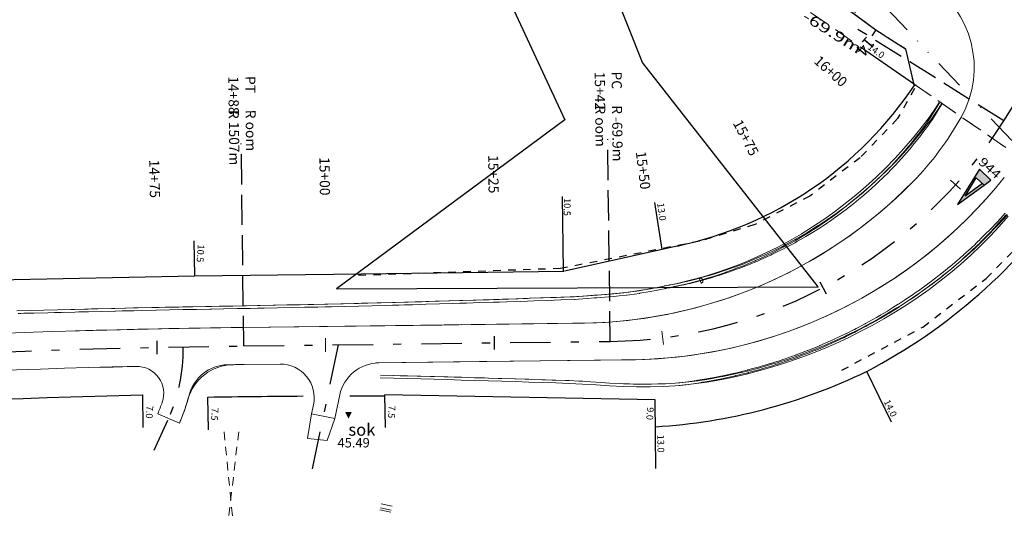
# Model space of a CAD drawing. Units: millimetres. Extents: x 553195 to 557399, y 6570403 to 6573726.
# Drawn here: x 556189 to 556335, y 6571743 to 6571817 of the extents above; entities that cross this region are included whole.
import ezdxf
from ezdxf.enums import TextEntityAlignment as Align

# ---------------------------------------------------------------- set-up
doc = ezdxf.new("R2010")
doc.units = ezdxf.units.MM
for name, pattern in [('DGN Style 2', [4.486407, 2.990938, -1.495469]), ('DGN Style 3', [5.981876, 4.486407, -1.495469]), ('DGN Style 5', [2.219586, 1.109793, -1.109793]), ('DGN Style 6', [11.115687, 4.439172, -2.219586, 0.008878, -2.219586, 0.008878, -2.219586]), ('DGN Style 7', [13.160127, 5.981876, -2.990938, 1.196375, -2.990938]), ('HOONEKP', [0.02, 0.01, 0.01]), ('KATUSEALL', [3.5, 1.25, -1, 1.25])]:
    doc.linetypes.add(name, pattern=pattern)
doc.layers.add('1', color=7, linetype='Continuous')
for name, color, linetype, lineweight in [('5', 7, 'Continuous', 0), ('6', 7, 'Continuous', 0), ('ASFSERV', 30, 'Continuous', 18), ('hoonedet', 7, 'Continuous', 0), ('Level 10', 7, 'Continuous', 0), ('Level 50', 7, 'Continuous', 0), ('Level 53', 7, 'Continuous', 0), ('PROJ KRAAV', 7, 'Continuous', 0), ('PROJ_TELG', 7, 'Continuous', 0), ('UUSteemaa', 7, 'Continuous', 0)]:
    doc.layers.add(name, color=color, linetype=linetype, lineweight=lineweight)
doc.styles.add('ROMANS', font='romans', dxfattribs={"height": 0.9})
doc.styles.add('Style-FANCY', font='FANCY.shx')
doc.styles.add('Style-INTL_ENGINEERING', font='INTL_ENGINEERING.shx')
doc.styles.add('Style-ITALICS', font='ITALICS.shx')

# ---------------------------------------------------------------- blocks, each defined once
blk = doc.blocks.new('944_1')
at = {"layer": 'Level 50', "linetype": 'Continuous', "lineweight": -3}
h = blk.add_hatch(color=7, dxfattribs=at)
h.dxf.hatch_style = 2
h.paths.add_polyline_path([(0.61, 0.81), (0.05, -2.34), (-0.63, 0.8), (0.95, 0.8), (1.17, 2.05), (-1.17, 2.05), (0.08, -3.96), (0.95, 0.8)])
at = {"layer": 'Level 50', "color": 7, "linetype": 'Continuous', "lineweight": -3}
blk.add_lwpolyline([(0.61, 0.81), (0.05, -2.34), (-0.63, 0.8), (0.95, 0.8), (1.17, 2.05), (-1.17, 2.05), (0.08, -3.96), (0.95, 0.8)], close=True, dxfattribs=at)
blk = doc.blocks.new('rtkqrg')
at = {"extrusion": (0, 0, -1)}
blk.add_lwpolyline([(0, 0, 0, 0.98, 0), (0, 0.97, 0.98, 1.96, 0)], format="xyseb", dxfattribs=at)

msp = doc.modelspace()

# ---------------------------------------------------------------- linework, layer by layer
at = {"layer": '1', "color": 4, "linetype": 'DGN Style 7', "lineweight": -3}
msp.add_line((556221.837, 6571768.898), (556276.127, 6571769.575), dxfattribs=at)
at = {"layer": '1', "color": 5, "linetype": 'Continuous'}
msp.add_lwpolyline([(555958.68, 6572415.34), (556023.8, 6572284.32), (556033.36, 6572267.87), (556068.46, 6572218.1), (556081.46, 6572198.1), (556085.1, 6572192.13), (556151.88, 6572068.93), (556159.69, 6572050.99), (556250.35, 6571843.49), (556269.4, 6571802.43), (556235.55, 6571777.39), (556306.96, 6571777.67), (556280.93, 6571810.91), (556264.23, 6571852.95), (556166.25, 6572076.41), (556099.89, 6572198.55), (556052.09, 6572273.48), (556028.06, 6572319.67), (555983.88, 6572406.57), (555918.63, 6572534.98)], dxfattribs=at)
at = {"layer": '5', "color": 4, "linetype": 'DGN Style 7', "lineweight": -3}
for p, q in [((556212.797, 6571768.752), (556212.799, 6571768.677)), ((556235.828, 6571769.064), (556231.943, 6571750.657)), ((556210.548, 6571757.843), (556208.517, 6571753.392))]:
    msp.add_line(p, q, dxfattribs=at)
at = {"layer": '5', "color": 4, "linetype": 'DGN Style 7', "lineweight": -3, "extrusion": (0, 0, -1)}
msp.add_arc((-556187.803, 6571768.219), 25, 178.95166, 204.52142, dxfattribs=at)
at = {"layer": '6', "color": 7, "linetype": 'DGN Style 3', "lineweight": -3}
for points in [[(556334.433, 6571802.269), (556312.842, 6571815.841)], [(556276.127, 6571769.575), (556275.753, 6571799.573)], [(556221.837, 6571768.898), (556221.462, 6571798.895)]]:
    msp.add_lwpolyline(points, dxfattribs=at)
at = {"layer": '6', "color": 7, "linetype": 'Continuous', "lineweight": 18}
for points in [[(556326.539, 6571793.458), (556328.028, 6571792.122)], [(556233.929, 6571770.049), (556233.954, 6571768.049)], [(556283.792, 6571771.101), (556284.04, 6571769.116)]]:
    msp.add_lwpolyline(points, dxfattribs=at)
at = {"layer": '6', "color": 7, "linetype": 'Continuous', "lineweight": -3}
for points in [[(556307.186, 6571778.416), (556308.113, 6571776.644)], [(556258.927, 6571770.361), (556258.952, 6571768.361)], [(556208.923, 6571769.681), (556208.965, 6571767.682)]]:
    msp.add_lwpolyline(points, dxfattribs=at)
at = {"layer": 'ASFSERV'}
for p, q in [((556221.523, 6571771.637), (556251.164, 6571772.004)), ((556221.802, 6571771.647), (556270.545, 6571772.256)), ((556254.044, 6571772.039), (556271.863, 6571772.26)), ((556221.85, 6571766.141), (556227.391, 6571766.209)), ((556221.871, 6571766.148), (556227.209, 6571766.215)), ((556241.401, 6571766.382), (556256.742, 6571766.572)), ((556241.843, 6571766.397), (556277.811, 6571766.846)), ((556256.742, 6571766.572), (556279.189, 6571766.85)), ((556236.047, 6571761.627), (556235.307, 6571758.121)), ((556236.047, 6571761.627), (556235.307, 6571758.121)), ((556232.163, 6571760.175), (556231.882, 6571758.844)), ((556232.163, 6571760.175), (556231.882, 6571758.844)), ((556212.285, 6571757.44), (556209.081, 6571758.85)), ((556212.285, 6571757.44), (556209.081, 6571758.85)), ((556231.882, 6571758.844), (556231.282, 6571755.16)), ((556231.882, 6571758.844), (556235.307, 6571758.121)), ((556235.307, 6571758.121), (556234.185, 6571754.885)), ((556231.282, 6571755.16), (556234.185, 6571754.885))]:
    msp.add_line(p, q, dxfattribs=at)
for centre, radius, start, end in [((556497.333, 6572095.989), 313.5, 231.9886, 248.67844), ((556497.333, 6572095.989), 313.5, 231.9886, 248.67844), ((556288.843, 6571824.746), 45, 315.54688, 330.91147), ((556288.843, 6571824.746), 45, 315.54688, 330.91147), ((556278.299, 6571838.844), 72, 269.61178, 321.34036), ((556278.299, 6571838.844), 72, 270.70874, 321.34036), ((556270.997, 6571842.254), 70, 269.62988, 315.54688), ((556270.997, 6571842.254), 70, 270.70842, 315.54688), ((556240.075, 6570272.002), 1499.75, 90.708743, 91.651115), ((556248.564, 6571982.238), 210.25, 270.70874, 271.49091), ((556240.408, 6570266.005), 1500.25, 91.315813, 91.527541), ((556205.972, 6571761.859), 4, 340.70725, 91.32422), ((556205.972, 6571761.859), 4, 340.70725, 91.31877), ((556240.408, 6570266.005), 1500.25, 90.708743, 90.800453), ((556240.408, 6570266.005), 1500.25, 90.708743, 90.790203), ((556240.408, 6570266.005), 1500.25, 90.708743, 90.771433), ((556227.271, 6571761.207), 5, 348.08231, 90.70874), ((556227.271, 6571761.207), 5, 348.08231, 90.70874), ((556241.918, 6571760.388), 6, 90.70874, 168.08231), ((556241.918, 6571760.388), 6, 90.70874, 168.08231)]:
    msp.add_arc(centre, radius, start, end, dxfattribs=at)
at = {"layer": 'ASFSERV', "extrusion": (0, 0, -1)}
for centre, radius, start, end in [((-556315.059, 6571810.161), 15, 122.52596, 209.08853), ((-556315.059, 6571810.161), 15, 122.52596, 209.08853), ((-556315.059, 6571810.161), 15, 122.52596, 209.08853), ((-556314.632, 6571800.36), 15, 229.77747, 229.77764), ((-556240.642, 6570262.015), 1509.75, 84.358152, 89.284997), ((-556240.642, 6570262.015), 1504.25, 84.358152, 88.675777), ((-556220.303, 6571759.12), 7, 15.64069, 89.22857), ((-556219.533, 6571760.11), 6, 14.3368, 89.19955), ((-556187.803, 6571768.219), 26.75, 194.3368, 203.76393), ((-556187.803, 6571768.219), 23.25, 199.29275, 203.76393), ((-556187.803, 6571768.219), 23.25, 199.29275, 203.76393), ((-556187.803, 6571768.219), 26.75, 195.64069, 203.76393)]:
    msp.add_arc(centre, radius, start, end, dxfattribs=at)
at = {"layer": 'hoonedet', "color": 251, "linetype": 'KATUSEALL'}
for points in [[(556218.92, 6571756.17), (556220.208, 6571743.113)], [(556221.08, 6571756.162), (556219.52, 6571743.044)]]:
    msp.add_lwpolyline(points, dxfattribs=at)
at = {"layer": 'hoonedet', "color": 251, "linetype": 'HOONEKP'}
for points in [[(556242.205, 6571745.506), (556243.814, 6571745.154)], [(556243.619, 6571744.262), (556242.01, 6571744.613)], [(556243.683, 6571744.555), (556242.074, 6571744.907)]]:
    msp.add_lwpolyline(points, dxfattribs=at)
at = {"layer": 'Level 10', "color": 7, "linetype": 'DGN Style 2', "lineweight": 18}
for p, q in [((556261.555, 6571849.013), (556317.029, 6571810.575)), ((556320.96, 6571807.852), (556345.032, 6571791.173)), ((556321.205, 6571807.682), (556352.975, 6571785.668))]:
    msp.add_line(p, q, dxfattribs=at)
at = {"layer": 'Level 53', "color": 4, "linetype": 'DGN Style 6', "lineweight": -3}
msp.add_line((556335.646, 6571799.338), (556254.647, 6571884.882), dxfattribs=at)
at = {"layer": 'PROJ KRAAV', "color": 151, "linetype": 'Continuous', "lineweight": 13}
for points in [[(556284.084, 6571777.783), (556286.037, 6571778.182), (556287.97, 6571778.643), (556289.887, 6571779.166), (556291.787, 6571779.749), (556293.665, 6571780.395), (556295.525, 6571781.098), (556297.358, 6571781.863), (556299.17, 6571782.681), (556300.948, 6571783.564), (556302.701, 6571784.501), (556304.423, 6571785.493), (556306.11, 6571786.542), (556307.765, 6571787.643), (556309.378, 6571788.801), (556310.958, 6571790.007), (556312.498, 6571791.263), (556314.009, 6571792.558), (556315.477, 6571793.898), (556316.912, 6571795.276), (556318.3, 6571796.698), (556319.637, 6571798.167), (556320.936, 6571799.673), (556322.192, 6571801.215), (556323.406, 6571802.79), (556324.508, 6571804.428), (556324.893, 6571805.019)], [(556284.084, 6571777.783), (556286.037, 6571778.182), (556287.97, 6571778.643), (556289.887, 6571779.166), (556291.787, 6571779.749), (556293.665, 6571780.395), (556295.525, 6571781.098), (556297.358, 6571781.863), (556299.17, 6571782.681), (556300.948, 6571783.564), (556302.701, 6571784.501), (556304.423, 6571785.493), (556306.11, 6571786.542), (556307.765, 6571787.643), (556309.378, 6571788.801), (556310.958, 6571790.007), (556312.498, 6571791.263), (556314.009, 6571792.558), (556315.477, 6571793.898), (556316.912, 6571795.276), (556318.3, 6571796.698), (556319.637, 6571798.167), (556320.936, 6571799.673), (556322.192, 6571801.215), (556323.406, 6571802.79), (556324.508, 6571804.428), (556324.893, 6571805.019)], [(556324.901, 6571804.956), (556324.671, 6571804.558), (556323.895, 6571803.262), (556323.887, 6571803.248), (556323.544, 6571802.699), (556323.121, 6571802.108), (556322.77, 6571801.623), (556322.525, 6571801.287), (556322.298, 6571800.98), (556322.044, 6571800.644), (556321.574, 6571800.036), (556321.386, 6571799.792), (556320.454, 6571798.637), (556320.331, 6571798.492), (556319.487, 6571797.498), (556319.453, 6571797.461), (556319.447, 6571797.455), (556319.03, 6571796.986), (556318.499, 6571796.389), (556318.193, 6571796.058), (556317.684, 6571795.528), (556317.579, 6571795.418), (556316.865, 6571794.701), (556316.461, 6571794.302), (556316.28, 6571794.13), (556315.367, 6571793.262), (556314.825, 6571792.771), (556314.406, 6571792.391), (556314.114, 6571792.138), (556313.328, 6571791.461), (556313.131, 6571791.291), (556312.655, 6571790.902), (556312.654, 6571790.902), (556311.977, 6571790.345), (556311.796, 6571790.204), (556311.022, 6571789.597), (556310.829, 6571789.45), (556310.216, 6571788.995), (556309.598, 6571788.537), (556308.6, 6571787.835), (556308.376, 6571787.677), (556308.124, 6571787.509), (556308.123, 6571787.508), (556307.442, 6571787.049), (556307.159, 6571786.864), (556306.954, 6571786.734), (556305.865, 6571786.043), (556305.264, 6571785.683), (556304.58, 6571785.273), (556303.68, 6571784.758), (556303.547, 6571784.685), (556303.319, 6571784.559), (556301.95, 6571783.824), (556301.798, 6571783.748), (556301.636, 6571783.667), (556301.634, 6571783.666), (556300.608, 6571783.147), (556300.013, 6571782.862), (556299.756, 6571782.738), (556299.278, 6571782.517), (556298.203, 6571782.038), (556297.875, 6571781.892), (556296.485, 6571781.314), (556296.375, 6571781.271), (556295.685, 6571780.999), (556295.103, 6571780.778), (556294.723, 6571780.642), (556294.723, 6571780.642), (556294.516, 6571780.567), (556293.659, 6571780.258), (556292.922, 6571780.014), (556292.921, 6571780.014), (556292.635, 6571779.918), (556292.228, 6571779.782), (556291.493, 6571779.553), (556290.807, 6571779.348), (556290.743, 6571779.33), (556289.324, 6571778.932), (556289.614, 6571778.188), (556289.675, 6571778.222), (556289.703, 6571778.242), (556289.729, 6571778.265), (556289.753, 6571778.29), (556289.775, 6571778.317), (556289.795, 6571778.346), (556289.812, 6571778.377), (556289.826, 6571778.409), (556289.837, 6571778.442), (556289.845, 6571778.476), (556289.851, 6571778.51), (556289.853, 6571778.545), (556289.852, 6571778.58), (556289.849, 6571778.615), (556289.842, 6571778.649), (556289.832, 6571778.682), (556289.82, 6571778.715), (556289.804, 6571778.746), (556289.786, 6571778.776), (556289.766, 6571778.804), (556289.743, 6571778.831), (556289.718, 6571778.855), (556289.69, 6571778.877), (556289.661, 6571778.896), (556289.631, 6571778.913), (556289.599, 6571778.927), (556289.566, 6571778.938), (556289.532, 6571778.947), (556289.498, 6571778.952), (556289.463, 6571778.954), (556289.428, 6571778.954), (556289.393, 6571778.95), (556289.359, 6571778.943), (556288.867, 6571778.819), (556287.86, 6571778.563), (556287.197, 6571778.407), (556286.936, 6571778.349), (556286.402, 6571778.231), (556285.639, 6571778.077), (556285.639, 6571778.077), (556284.985, 6571777.944), (556284.898, 6571777.927), (556284.118, 6571777.79)], [(556284.158, 6571777.39), (556284.985, 6571777.545), (556285.911, 6571777.745), (556286.842, 6571777.951), (556287.75, 6571778.172), (556288.674, 6571778.415), (556288.747, 6571778.435), (556289.591, 6571778.662), (556290.499, 6571778.929), (556291.411, 6571779.206), (556292.3, 6571779.495), (556293.198, 6571779.805), (556293.266, 6571779.83), (556294.098, 6571780.125), (556294.986, 6571780.457), (556295.865, 6571780.801), (556296.734, 6571781.159), (556297.606, 6571781.534), (556297.665, 6571781.561), (556298.48, 6571781.923), (556299.339, 6571782.318), (556300.182, 6571782.728), (556301.03, 6571783.156), (556301.869, 6571783.592), (556301.918, 6571783.62), (556302.706, 6571784.047), (556303.535, 6571784.506), (556304.342, 6571784.977), (556305.161, 6571785.473), (556305.963, 6571785.968), (556306.001, 6571785.995), (556306.755, 6571786.484), (556307.549, 6571787.008), (556308.316, 6571787.538), (556309.09, 6571788.094), (556309.857, 6571788.656), (556309.902, 6571788.691), (556310.607, 6571789.226), (556311.354, 6571789.81), (556312.086, 6571790.399), (556312.811, 6571791.003), (556313.541, 6571791.622), (556313.593, 6571791.667), (556314.252, 6571792.238), (556314.95, 6571792.868), (556315.651, 6571793.512), (556316.34, 6571794.16), (556317.019, 6571794.819), (556317.064, 6571794.865), (556317.688, 6571795.482), (556318.33, 6571796.141), (556318.969, 6571796.83), (556319.609, 6571797.53), (556320.232, 6571798.236), (556320.278, 6571798.289), (556320.859, 6571798.961), (556321.47, 6571799.685), (556322.069, 6571800.417), (556322.66, 6571801.16), (556323.241, 6571801.912), (556323.283, 6571801.966), (556323.777, 6571802.616), (556324.272, 6571803.346), (556324.803, 6571804.149), (556325.228, 6571804.8)], [(556284.158, 6571777.39), (556284.985, 6571777.545), (556285.911, 6571777.745), (556286.842, 6571777.951), (556287.75, 6571778.172), (556288.674, 6571778.415), (556288.747, 6571778.435), (556289.591, 6571778.662), (556290.499, 6571778.929), (556291.411, 6571779.206), (556292.3, 6571779.495), (556293.198, 6571779.805), (556293.266, 6571779.83), (556294.098, 6571780.125), (556294.986, 6571780.457), (556295.865, 6571780.801), (556296.734, 6571781.159), (556297.606, 6571781.534), (556297.665, 6571781.561), (556298.48, 6571781.923), (556299.339, 6571782.318), (556300.182, 6571782.728), (556301.03, 6571783.156), (556301.869, 6571783.592), (556301.918, 6571783.62), (556302.706, 6571784.047), (556303.535, 6571784.506), (556304.342, 6571784.977), (556305.161, 6571785.473), (556305.963, 6571785.968), (556306.001, 6571785.995), (556306.755, 6571786.484), (556307.549, 6571787.008), (556308.316, 6571787.538), (556309.09, 6571788.094), (556309.857, 6571788.656), (556309.902, 6571788.691), (556310.607, 6571789.226), (556311.354, 6571789.81), (556312.086, 6571790.399), (556312.811, 6571791.003), (556313.541, 6571791.622), (556313.593, 6571791.667), (556314.252, 6571792.238), (556314.95, 6571792.868), (556315.651, 6571793.512), (556316.34, 6571794.16), (556317.019, 6571794.819), (556317.064, 6571794.865), (556317.688, 6571795.482), (556318.33, 6571796.141), (556318.969, 6571796.83), (556319.609, 6571797.53), (556320.232, 6571798.236), (556320.278, 6571798.289), (556320.859, 6571798.961), (556321.47, 6571799.685), (556322.069, 6571800.417), (556322.66, 6571801.16), (556323.241, 6571801.912), (556323.283, 6571801.966), (556323.777, 6571802.616), (556324.272, 6571803.346), (556324.803, 6571804.149), (556325.228, 6571804.8)], [(556325.247, 6571804.756), (556325.017, 6571804.358), (556324.255, 6571803.084), (556324.238, 6571803.056), (556323.883, 6571802.488), (556323.447, 6571801.876), (556323.282, 6571801.649), (556322.849, 6571801.052), (556322.619, 6571800.742), (556322.363, 6571800.403), (556322.144, 6571800.119), (556321.702, 6571799.547), (556320.939, 6571798.602), (556320.766, 6571798.386), (556319.792, 6571797.239), (556319.746, 6571797.189), (556318.798, 6571796.123), (556318.464, 6571795.762), (556318.486, 6571795.787), (556317.867, 6571795.141), (556317.149, 6571794.418), (556317.149, 6571794.418), (556316.742, 6571794.017), (556315.748, 6571793.072), (556315.642, 6571792.972), (556314.674, 6571792.094), (556314.558, 6571791.992), (556314.376, 6571791.836), (556313.393, 6571790.988), (556312.908, 6571790.592), (556312.231, 6571790.036), (556311.399, 6571789.385), (556311.269, 6571789.282), (556311.071, 6571789.131), (556309.868, 6571788.239), (556309.837, 6571788.216), (556308.606, 6571787.35), (556308.346, 6571787.177), (556307.665, 6571786.717), (556307.378, 6571786.529), (556306.748, 6571786.13), (556306.079, 6571785.705), (556305.111, 6571785.126), (556304.786, 6571784.93), (556303.879, 6571784.411), (556303.499, 6571784.201), (556303.512, 6571784.208), (556302.139, 6571783.472), (556301.815, 6571783.309), (556300.788, 6571782.79), (556300.081, 6571782.451), (556299.929, 6571782.377), (556299.447, 6571782.154), (556298.346, 6571781.664), (556298.038, 6571781.526), (556296.638, 6571780.945), (556296.634, 6571780.944), (556295.832, 6571780.627), (556295.245, 6571780.404), (556294.858, 6571780.265), (556293.795, 6571779.881), (556293.048, 6571779.634), (556292.354, 6571779.403), (556291.612, 6571779.171), (556291.241, 6571779.061), (556290.922, 6571778.965), (556289.432, 6571778.547), (556289.453, 6571778.555), (556287.959, 6571778.175), (556287.568, 6571778.084), (556287.288, 6571778.018), (556286.489, 6571777.84), (556285.718, 6571777.685), (556284.977, 6571777.534), (556284.187, 6571777.396)], [(556334.649, 6571788.573), (556333.985, 6571787.844), (556333.417, 6571787.221), (556333.368, 6571787.168), (556332.568, 6571786.332), (556332.105, 6571785.847), (556332.053, 6571785.794), (556331.111, 6571784.856), (556330.759, 6571784.505), (556330.722, 6571784.47), (556330.268, 6571784.032), (556330.229, 6571783.995), (556329.59, 6571783.401), (556329.443, 6571783.264), (556329.428, 6571783.251), (556329.339, 6571783.168), (556329.316, 6571783.148), (556328.48, 6571782.396), (556328.453, 6571782.372), (556328.037, 6571782.007), (556327.927, 6571781.91), (556327.888, 6571781.877), (556326.498, 6571780.696), (556326.444, 6571780.652), (556326.421, 6571780.634), (556325.206, 6571779.648), (556325.173, 6571779.622), (556324.995, 6571779.481), (556324.963, 6571779.457), (556324.798, 6571779.33), (556323.52, 6571778.348), (556323.459, 6571778.303), (556323.146, 6571778.075), (556321.99, 6571777.231), (556321.936, 6571777.192), (556321.47, 6571776.867), (556320.719, 6571776.344), (556320.69, 6571776.324), (556320.414, 6571776.136), (556320.373, 6571776.108), (556319.746, 6571775.696), (556318.855, 6571775.11), (556318.793, 6571775.07), (556318, 6571774.576), (556317.252, 6571774.109), (556317.196, 6571774.075), (556316.234, 6571773.503), (556316.014, 6571773.372), (556315.976, 6571773.35), (556315.595, 6571773.131), (556315.559, 6571773.11), (556314.419, 6571772.474), (556313.976, 6571772.227), (556313.909, 6571772.191), (556312.589, 6571771.495), (556312.307, 6571771.347), (556312.25, 6571771.318), (556311.119, 6571770.751), (556311.084, 6571770.734), (556310.709, 6571770.552), (556310.594, 6571770.496), (556310.548, 6571770.475), (556308.909, 6571769.711), (556308.84, 6571769.68), (556308.782, 6571769.655), (556307.184, 6571768.957), (556307.125, 6571768.932), (556306.888, 6571768.834), (556306.057, 6571768.491), (556306.019, 6571768.475), (556305.415, 6571768.235), (556305.368, 6571768.217), (556304.947, 6571768.057), (556303.682, 6571767.576), (556303.61, 6571767.551), (556303.001, 6571767.336), (556301.909, 6571766.951), (556301.85, 6571766.931), (556301.05, 6571766.666), (556300.855, 6571766.602), (556300.817, 6571766.59), (556300.098, 6571766.362), (556300.047, 6571766.346), (556299.05, 6571766.049), (556298.322, 6571765.832), (556298.248, 6571765.811), (556297.051, 6571765.485), (556296.512, 6571765.338), (556296.453, 6571765.323), (556295.542, 6571765.093), (556295.506, 6571765.084), (556295.018, 6571764.967), (556294.671, 6571764.884), (556294.612, 6571764.871), (556293.007, 6571764.518), (556292.857, 6571764.485), (556292.783, 6571764.47), (556291.021, 6571764.126), (556290.966, 6571764.116), (556290.915, 6571764.107), (556290.146, 6571763.97), (556290.116, 6571763.965), (556289.773, 6571763.908), (556289.757, 6571763.905), (556289.15, 6571763.807), (556289.096, 6571763.799), (556288.842, 6571763.762), (556287.322, 6571763.542), (556287.245, 6571763.532), (556286.784, 6571763.476), (556286.231, 6571763.41)], [(556334.988, 6571788.352), (556334.315, 6571787.612), (556333.713, 6571786.952), (556333.707, 6571786.945), (556332.942, 6571786.145), (556332.394, 6571785.571), (556332.387, 6571785.564), (556331.533, 6571784.712), (556331.041, 6571784.222), (556331.036, 6571784.217), (556330.506, 6571783.707), (556330.501, 6571783.702), (556330.084, 6571783.314), (556329.701, 6571782.958), (556329.698, 6571782.956), (556329.586, 6571782.852), (556329.583, 6571782.85), (556328.72, 6571782.074), (556328.717, 6571782.071), (556328.594, 6571781.963), (556328.152, 6571781.576), (556328.147, 6571781.572), (556327.07, 6571780.657), (556326.756, 6571780.391), (556326.751, 6571780.387), (556326.675, 6571780.324), (556326.673, 6571780.323), (556325.516, 6571779.385), (556325.425, 6571779.311), (556325.419, 6571779.306), (556325.044, 6571779.015), (556325.042, 6571779.013), (556323.925, 6571778.155), (556323.763, 6571778.031), (556323.756, 6571778.026), (556323.382, 6571777.752), (556323.382, 6571777.752), (556322.305, 6571776.966), (556322.225, 6571776.908), (556322.219, 6571776.903), (556321.699, 6571776.54), (556321.698, 6571776.539), (556320.919, 6571775.996), (556320.914, 6571775.993), (556320.653, 6571775.815), (556320.597, 6571775.777), (556320.592, 6571775.774), (556319.075, 6571774.776), (556319.07, 6571774.773), (556319.007, 6571774.733), (556319.004, 6571774.731), (556318.968, 6571774.709), (556317.464, 6571773.77), (556317.459, 6571773.767), (556317.402, 6571773.733), (556317.4, 6571773.731), (556317.262, 6571773.649), (556316.219, 6571773.029), (556316.214, 6571773.026), (556315.758, 6571772.763), (556315.754, 6571772.761), (556315.526, 6571772.634), (556314.171, 6571771.878), (556314.165, 6571771.875), (556314.099, 6571771.839), (556314.096, 6571771.837), (556313.766, 6571771.664), (556312.493, 6571770.993), (556312.488, 6571770.99), (556312.431, 6571770.961), (556312.429, 6571770.96), (556311.984, 6571770.738), (556311.263, 6571770.376), (556311.258, 6571770.374), (556310.722, 6571770.115), (556310.717, 6571770.112), (556310.175, 6571769.86), (556309.078, 6571769.348), (556309.071, 6571769.345), (556308.944, 6571769.289), (556308.942, 6571769.288), (556308.346, 6571769.028), (556307.344, 6571768.59), (556307.336, 6571768.587), (556306.498, 6571768.241), (556306.171, 6571768.106), (556306.166, 6571768.104), (556305.516, 6571767.845), (556305.51, 6571767.843), (556304.626, 6571767.507), (556303.824, 6571767.203), (556303.815, 6571767.199), (556303.134, 6571766.959), (556303.134, 6571766.958), (556302.738, 6571766.819), (556302.042, 6571766.574), (556302.035, 6571766.571), (556300.943, 6571766.21), (556300.938, 6571766.208), (556300.831, 6571766.175), (556300.168, 6571765.965), (556300.162, 6571765.963), (556298.911, 6571765.59), (556298.437, 6571765.448), (556298.43, 6571765.446), (556298.356, 6571765.426), (556298.353, 6571765.425), (556296.976, 6571765.05), (556296.617, 6571764.952), (556296.612, 6571764.95), (556296.553, 6571764.935), (556296.55, 6571764.935), (556295.604, 6571764.696), (556295.599, 6571764.695), (556295.025, 6571764.558), (556294.764, 6571764.495), (556294.759, 6571764.494), (556294.7, 6571764.481), (556294.698, 6571764.48), (556293.065, 6571764.121), (556292.943, 6571764.094), (556292.937, 6571764.093), (556292.862, 6571764.078), (556292.859, 6571764.077), (556291.098, 6571763.733), (556291.091, 6571763.732), (556291.089, 6571763.731), (556290.185, 6571763.571), (556290.182, 6571763.571), (556289.823, 6571763.511), (556289.821, 6571763.51), (556289.16, 6571763.404), (556289.154, 6571763.403), (556289.102, 6571763.395), (556287.38, 6571763.146), (556287.37, 6571763.145), (556287.113, 6571763.113), (556286.279, 6571763.013)], [(556286.45, 6571763.436), (556289.106, 6571763.729), (556289.371, 6571763.77), (556289.769, 6571763.83), (556290.129, 6571763.886), (556290.981, 6571764.029), (556292.432, 6571764.295), (556292.803, 6571764.363), (556294.638, 6571764.748), (556295.505, 6571764.947), (556295.536, 6571764.954), (556296.487, 6571765.183), (556298.29, 6571765.655), (556298.587, 6571765.742), (556300.098, 6571766.175), (556300.873, 6571766.413), (556301.555, 6571766.632), (556301.91, 6571766.746), (556303.68, 6571767.35), (556304.528, 6571767.664), (556305.448, 6571768.004), (556306.104, 6571768.258), (556307.216, 6571768.707), (556307.475, 6571768.819), (556308.943, 6571769.442), (556310.296, 6571770.059), (556310.663, 6571770.225), (556311.204, 6571770.483), (556312.379, 6571771.057), (556313.141, 6571771.452), (556314.051, 6571771.921), (556315.714, 6571772.829), (556315.897, 6571772.933), (556316.137, 6571773.069), (556317.366, 6571773.786), (556318.58, 6571774.529), (556318.978, 6571774.771), (556320.573, 6571775.802), (556320.895, 6571776.02), (556321.244, 6571776.26), (556322.151, 6571776.882), (556323.685, 6571777.992), (556323.816, 6571778.094), (556325.198, 6571779.149), (556325.41, 6571779.319), (556326.248, 6571780.001), (556326.683, 6571780.355), (556328.128, 6571781.592), (556328.63, 6571782.04), (556328.693, 6571782.096), (556329.553, 6571782.881), (556329.667, 6571782.989), (556330.461, 6571783.743), (556330.929, 6571784.205), (556330.953, 6571784.229), (556332.271, 6571785.574), (556333.101, 6571786.471), (556333.577, 6571786.986), (556334.826, 6571788.41)], [(556286.45, 6571763.436), (556289.106, 6571763.729), (556289.371, 6571763.77), (556289.769, 6571763.83), (556290.129, 6571763.886), (556290.981, 6571764.029), (556292.432, 6571764.295), (556292.803, 6571764.363), (556294.638, 6571764.748), (556295.505, 6571764.947), (556295.536, 6571764.954), (556296.487, 6571765.183), (556298.29, 6571765.655), (556298.587, 6571765.742), (556300.098, 6571766.175), (556300.873, 6571766.413), (556301.555, 6571766.632), (556301.91, 6571766.746), (556303.68, 6571767.35), (556304.528, 6571767.664), (556305.448, 6571768.004), (556306.104, 6571768.258), (556307.216, 6571768.707), (556307.475, 6571768.819), (556308.943, 6571769.442), (556310.296, 6571770.059), (556310.663, 6571770.225), (556311.204, 6571770.483), (556312.379, 6571771.057), (556313.141, 6571771.452), (556314.051, 6571771.921), (556315.714, 6571772.829), (556315.897, 6571772.933), (556316.137, 6571773.069), (556317.366, 6571773.786), (556318.58, 6571774.529), (556318.978, 6571774.771), (556320.573, 6571775.802), (556320.895, 6571776.02), (556321.244, 6571776.26), (556322.151, 6571776.882), (556323.685, 6571777.992), (556323.816, 6571778.094), (556325.198, 6571779.149), (556325.41, 6571779.319), (556326.248, 6571780.001), (556326.683, 6571780.355), (556328.128, 6571781.592), (556328.63, 6571782.04), (556328.693, 6571782.096), (556329.553, 6571782.881), (556329.667, 6571782.989), (556330.461, 6571783.743), (556330.929, 6571784.205), (556330.953, 6571784.229), (556332.271, 6571785.574), (556333.101, 6571786.471), (556333.577, 6571786.986), (556334.826, 6571788.41)], [(556286.494, 6571763.038), (556288.482, 6571763.258), (556290.462, 6571763.537), (556292.431, 6571763.889), (556294.391, 6571764.288), (556296.34, 6571764.736), (556298.276, 6571765.238), (556300.199, 6571765.789), (556302.106, 6571766.392), (556303.997, 6571767.043), (556305.871, 6571767.74), (556307.724, 6571768.492), (556309.56, 6571769.286), (556311.376, 6571770.125), (556313.166, 6571771.016), (556314.935, 6571771.95), (556316.68, 6571772.926), (556318.398, 6571773.95), (556320.09, 6571775.016), (556321.753, 6571776.126), (556323.385, 6571777.283), (556324.984, 6571778.484), (556326.548, 6571779.731), (556328.076, 6571781.021), (556329.567, 6571782.354), (556331.015, 6571783.733), (556332.42, 6571785.157), (556333.781, 6571786.622), (556335.101, 6571788.124)], [(556286.494, 6571763.038), (556288.482, 6571763.258), (556290.462, 6571763.537), (556292.431, 6571763.889), (556294.391, 6571764.288), (556296.34, 6571764.736), (556298.276, 6571765.238), (556300.199, 6571765.789), (556302.106, 6571766.392), (556303.997, 6571767.043), (556305.871, 6571767.74), (556307.724, 6571768.492), (556309.56, 6571769.286), (556311.376, 6571770.125), (556313.166, 6571771.016), (556314.935, 6571771.95), (556316.68, 6571772.926), (556318.398, 6571773.95), (556320.09, 6571775.016), (556321.753, 6571776.126), (556323.385, 6571777.283), (556324.984, 6571778.484), (556326.548, 6571779.731), (556328.076, 6571781.021), (556329.567, 6571782.354), (556331.015, 6571783.733), (556332.42, 6571785.157), (556333.781, 6571786.622), (556335.101, 6571788.124)], [(556284.072, 6571777.78), (556282.113, 6571777.382), (556280.14, 6571777.055), (556278.157, 6571776.79), (556276.167, 6571776.595), (556274.173, 6571776.445), (556272.178, 6571776.298), (556270.182, 6571776.174), (556268.183, 6571776.1), (556266.185, 6571776.03), (556264.186, 6571775.959), (556262.187, 6571775.891), (556260.188, 6571775.824), (556258.189, 6571775.759), (556256.19, 6571775.696), (556254.191, 6571775.632), (556252.192, 6571775.573), (556250.193, 6571775.515), (556248.194, 6571775.457), (556246.195, 6571775.401), (556244.195, 6571775.345), (556242.196, 6571775.294), (556240.197, 6571775.244), (556238.197, 6571775.194), (556236.198, 6571775.147), (556234.198, 6571775.099), (556232.199, 6571775.055), (556230.199, 6571775.012), (556228.2, 6571774.971), (556226.2, 6571774.933), (556224.201, 6571774.894), (556222.201, 6571774.856), (556220.201, 6571774.82), (556218.202, 6571774.784), (556216.202, 6571774.746), (556214.202, 6571774.708), (556212.203, 6571774.666), (556210.203, 6571774.626), (556208.204, 6571774.584), (556206.204, 6571774.541), (556204.205, 6571774.498), (556202.205, 6571774.453), (556200.206, 6571774.406), (556198.206, 6571774.358), (556196.207, 6571774.31), (556194.207, 6571774.261), (556192.208, 6571774.211), (556190.209, 6571774.16), (556188.209, 6571774.107)], [(556284.072, 6571777.78), (556282.113, 6571777.382), (556280.14, 6571777.055), (556278.157, 6571776.79), (556276.167, 6571776.595), (556274.173, 6571776.445), (556272.178, 6571776.298), (556270.182, 6571776.174), (556268.183, 6571776.1), (556266.185, 6571776.03), (556264.186, 6571775.959), (556262.187, 6571775.891), (556260.188, 6571775.824), (556258.189, 6571775.759), (556256.19, 6571775.696), (556254.191, 6571775.632), (556252.192, 6571775.573), (556250.193, 6571775.515), (556248.194, 6571775.457), (556246.195, 6571775.401), (556244.195, 6571775.345), (556242.196, 6571775.294), (556240.197, 6571775.244), (556238.197, 6571775.194), (556236.198, 6571775.147), (556234.198, 6571775.099), (556232.199, 6571775.055), (556230.199, 6571775.012), (556228.2, 6571774.971), (556226.2, 6571774.933), (556224.201, 6571774.894), (556222.201, 6571774.856), (556220.201, 6571774.82), (556218.202, 6571774.784), (556216.202, 6571774.746), (556214.202, 6571774.708), (556212.203, 6571774.666), (556210.203, 6571774.626), (556208.204, 6571774.584), (556206.204, 6571774.541), (556204.205, 6571774.498), (556202.205, 6571774.453), (556200.206, 6571774.406), (556198.206, 6571774.358), (556196.207, 6571774.31), (556194.207, 6571774.261), (556192.208, 6571774.211), (556190.209, 6571774.16), (556188.209, 6571774.107)], [(556284.158, 6571777.39), (556283.507, 6571777.247), (556282.916, 6571777.126), (556282.292, 6571777.009), (556282.025, 6571776.958), (556280.506, 6571776.704), (556280.464, 6571776.697), (556278.975, 6571776.486), (556278.54, 6571776.432), (556278.466, 6571776.422), (556277.467, 6571776.31), (556276.65, 6571776.236), (556275.91, 6571776.17), (556274.699, 6571776.082), (556274.124, 6571776.04), (556273.744, 6571776.01), (556272.704, 6571775.936), (556270.806, 6571775.798), (556270.816, 6571775.797), (556268.861, 6571775.724), (556268.817, 6571775.723), (556266.818, 6571775.652), (556264.819, 6571775.581), (556263.863, 6571775.548), (556262.819, 6571775.513), (556260.82, 6571775.445), (556259.702, 6571775.408), (556258.865, 6571775.38), (556258.821, 6571775.379), (556256.821, 6571775.316), (556254.822, 6571775.252), (556253.866, 6571775.222), (556252.823, 6571775.191), (556250.823, 6571775.133), (556248.868, 6571775.076), (556248.824, 6571775.074), (556246.824, 6571775.018), (556245.66, 6571774.985), (556244.824, 6571774.962), (556243.869, 6571774.936), (556242.825, 6571774.91), (556240.826, 6571774.859), (556238.871, 6571774.81), (556238.826, 6571774.809), (556236.827, 6571774.761), (556234.827, 6571774.714), (556233.871, 6571774.691), (556232.827, 6571774.668), (556231.371, 6571774.636), (556230.828, 6571774.625), (556228.872, 6571774.584), (556228.828, 6571774.583), (556226.829, 6571774.545), (556224.829, 6571774.506), (556223.873, 6571774.488), (556222.828, 6571774.468), (556221.767, 6571774.448), (556220.827, 6571774.431), (556218.865, 6571774.395), (556218.825, 6571774.395), (556217.065, 6571774.363), (556216.82, 6571774.358), (556214.821, 6571774.32), (556213.848, 6571774.301), (556213.637, 6571774.296), (556212.815, 6571774.279), (556210.816, 6571774.238), (556208.832, 6571774.197), (556208.81, 6571774.197), (556206.81, 6571774.154), (556205.516, 6571774.127), (556204.806, 6571774.111), (556203.812, 6571774.089), (556202.805, 6571774.066), (556202.721, 6571774.065), (556200.802, 6571774.019), (556198.803, 6571773.973), (556198.797, 6571773.972), (556197.387, 6571773.938), (556196.796, 6571773.924), (556194.796, 6571773.875), (556193.78, 6571773.851), (556192.79, 6571773.825), (556190.791, 6571773.774), (556189.263, 6571773.735), (556188.788, 6571773.722), (556188.379, 6571773.711)], [(556284.158, 6571777.39), (556283.507, 6571777.247), (556282.916, 6571777.126), (556282.292, 6571777.009), (556282.025, 6571776.958), (556280.506, 6571776.704), (556280.464, 6571776.697), (556278.975, 6571776.486), (556278.54, 6571776.432), (556278.466, 6571776.422), (556277.467, 6571776.31), (556276.65, 6571776.236), (556275.91, 6571776.17), (556274.699, 6571776.082), (556274.124, 6571776.04), (556273.744, 6571776.01), (556272.704, 6571775.936), (556270.806, 6571775.798), (556270.816, 6571775.797), (556268.861, 6571775.724), (556268.817, 6571775.723), (556266.818, 6571775.652), (556264.819, 6571775.581), (556263.863, 6571775.548), (556262.819, 6571775.513), (556260.82, 6571775.445), (556259.702, 6571775.408), (556258.865, 6571775.38), (556258.821, 6571775.379), (556256.821, 6571775.316), (556254.822, 6571775.252), (556253.866, 6571775.222), (556252.823, 6571775.191), (556250.823, 6571775.133), (556248.868, 6571775.076), (556248.824, 6571775.074), (556246.824, 6571775.018), (556245.66, 6571774.985), (556244.824, 6571774.962), (556243.869, 6571774.936), (556242.825, 6571774.91), (556240.826, 6571774.859), (556238.871, 6571774.81), (556238.826, 6571774.809), (556236.827, 6571774.761), (556234.827, 6571774.714), (556233.871, 6571774.691), (556232.827, 6571774.668), (556231.371, 6571774.636), (556230.828, 6571774.625), (556228.872, 6571774.584), (556228.828, 6571774.583), (556226.829, 6571774.545), (556224.829, 6571774.506), (556223.873, 6571774.488), (556222.828, 6571774.468), (556221.767, 6571774.448), (556220.827, 6571774.431), (556218.865, 6571774.395), (556218.825, 6571774.395), (556217.065, 6571774.363), (556216.82, 6571774.358), (556214.821, 6571774.32), (556213.848, 6571774.301), (556213.637, 6571774.296), (556212.815, 6571774.279), (556210.816, 6571774.238), (556208.832, 6571774.197), (556208.81, 6571774.197), (556206.81, 6571774.154), (556205.516, 6571774.127), (556204.806, 6571774.111), (556203.812, 6571774.089), (556202.805, 6571774.066), (556202.721, 6571774.065), (556200.802, 6571774.019), (556198.803, 6571773.973), (556198.797, 6571773.972), (556197.387, 6571773.938), (556196.796, 6571773.924), (556194.796, 6571773.875), (556193.78, 6571773.851), (556192.79, 6571773.825), (556190.791, 6571773.774), (556189.263, 6571773.735), (556188.788, 6571773.722), (556188.379, 6571773.711)], [(556284.072, 6571777.78), (556283.422, 6571777.638), (556282.836, 6571777.518), (556281.951, 6571777.351), (556280.398, 6571777.091), (556279.179, 6571776.918), (556278.919, 6571776.882), (556278.417, 6571776.819), (556277.422, 6571776.707), (556275.874, 6571776.568), (556274.23, 6571776.449), (556274.095, 6571776.439), (556274.093, 6571776.439), (556273.713, 6571776.409), (556272.675, 6571776.335), (556272.675, 6571776.335), (556270.777, 6571776.196), (556269.254, 6571776.139), (556268.802, 6571776.122), (556264.258, 6571775.962), (556263.849, 6571775.947), (556259.688, 6571775.807), (556259.262, 6571775.793), (556258.808, 6571775.779), (556254.265, 6571775.635), (556253.853, 6571775.622), (556249.268, 6571775.488), (556248.812, 6571775.474), (556245.649, 6571775.385), (556244.271, 6571775.347), (556243.858, 6571775.336), (556239.273, 6571775.22), (556238.816, 6571775.209), (556234.275, 6571775.101), (556233.862, 6571775.091), (556231.362, 6571775.036), (556229.278, 6571774.993), (556228.82, 6571774.983), (556224.279, 6571774.896), (556223.866, 6571774.888), (556221.759, 6571774.848), (556219.281, 6571774.803), (556217.058, 6571774.763), (556217.057, 6571774.763), (556214.281, 6571774.709), (556213.84, 6571774.701), (556213.839, 6571774.701), (556212.807, 6571774.679), (556209.282, 6571774.607), (556208.802, 6571774.597), (556208.801, 6571774.597), (556205.507, 6571774.526), (556205.507, 6571774.526), (556204.282, 6571774.499), (556202.712, 6571774.464), (556202.711, 6571774.464), (556199.283, 6571774.384), (556198.788, 6571774.372), (556198.787, 6571774.372), (556194.794, 6571774.276)], [(556284.158, 6571777.39), (556283.507, 6571777.247), (556282.916, 6571777.126), (556282.292, 6571777.009), (556282.025, 6571776.958), (556280.506, 6571776.704), (556280.464, 6571776.697), (556278.975, 6571776.486), (556278.54, 6571776.432), (556278.466, 6571776.422), (556277.467, 6571776.31), (556276.65, 6571776.236), (556275.91, 6571776.17), (556274.699, 6571776.082), (556274.124, 6571776.04), (556273.744, 6571776.01), (556272.704, 6571775.936), (556270.806, 6571775.798), (556270.816, 6571775.797), (556268.861, 6571775.724), (556268.817, 6571775.723), (556266.818, 6571775.652), (556264.819, 6571775.581), (556263.863, 6571775.548), (556262.819, 6571775.513), (556260.82, 6571775.445), (556259.702, 6571775.408), (556258.865, 6571775.38), (556258.821, 6571775.379), (556256.821, 6571775.316), (556254.822, 6571775.252), (556253.866, 6571775.222), (556252.823, 6571775.191), (556250.823, 6571775.133), (556248.868, 6571775.076), (556248.824, 6571775.074), (556246.824, 6571775.018), (556245.66, 6571774.985), (556244.824, 6571774.962), (556243.869, 6571774.936), (556242.825, 6571774.91), (556240.826, 6571774.859), (556238.871, 6571774.81), (556238.826, 6571774.809), (556236.827, 6571774.761), (556234.827, 6571774.714), (556233.871, 6571774.691), (556232.827, 6571774.668), (556231.371, 6571774.636), (556230.828, 6571774.625), (556228.872, 6571774.584), (556228.828, 6571774.583), (556226.829, 6571774.545), (556224.829, 6571774.506), (556223.873, 6571774.488), (556222.828, 6571774.468), (556221.767, 6571774.448), (556220.827, 6571774.431), (556218.865, 6571774.395), (556218.825, 6571774.395), (556217.065, 6571774.363), (556216.82, 6571774.358), (556214.821, 6571774.32), (556213.848, 6571774.301), (556213.637, 6571774.296), (556212.815, 6571774.279), (556210.816, 6571774.238), (556208.832, 6571774.197), (556208.81, 6571774.197), (556206.81, 6571774.154), (556205.516, 6571774.127), (556204.806, 6571774.111), (556203.812, 6571774.089), (556202.805, 6571774.066), (556202.721, 6571774.065), (556200.802, 6571774.019), (556198.803, 6571773.973), (556198.797, 6571773.972), (556197.387, 6571773.938), (556196.796, 6571773.924), (556195.053, 6571773.882)], [(556242.067, 6571764.547), (556243.997, 6571764.504), (556244.067, 6571764.502), (556244.997, 6571764.479), (556246.069, 6571764.452), (556247.499, 6571764.417), (556248.07, 6571764.403), (556249.499, 6571764.367), (556250.07, 6571764.352), (556251.5, 6571764.315), (556252.072, 6571764.3), (556253.001, 6571764.276), (556254.072, 6571764.246), (556255.002, 6571764.219), (556256.002, 6571764.191), (556256.072, 6571764.189), (556257.502, 6571764.148), (556258.074, 6571764.132), (556259.504, 6571764.09), (556260.074, 6571764.073), (556262.004, 6571764.015), (556262.076, 6571764.013), (556263.504, 6571763.968), (556264.075, 6571763.95), (556264.505, 6571763.936), (556266.077, 6571763.886), (556266.507, 6571763.872), (556267.508, 6571763.839), (556268.078, 6571763.821), (556269.499, 6571763.775), (556270.06, 6571763.751), (556271.459, 6571763.692), (556271.999, 6571763.656), (556272.427, 6571763.628), (556273.994, 6571763.524), (556275.422, 6571763.429), (556276.018, 6571763.396), (556277.447, 6571763.314), (556278.08, 6571763.293), (556279.008, 6571763.26), (556279.506, 6571763.242), (556280.167, 6571763.239), (556281.096, 6571763.231), (556281.596, 6571763.229), (556282.252, 6571763.243), (556283.183, 6571763.261), (556283.683, 6571763.273), (556284.341, 6571763.305), (556286.45, 6571763.436)], [(556242.059, 6571764.147), (556244.058, 6571764.102), (556246.056, 6571764.053), (556246.056, 6571764.053), (556248.056, 6571764.003), (556250.055, 6571763.953), (556252.054, 6571763.9), (556254.053, 6571763.846), (556256.051, 6571763.789), (556258.051, 6571763.732), (556260.049, 6571763.674), (556262.048, 6571763.614), (556264.047, 6571763.55), (556266.045, 6571763.487), (556268.044, 6571763.422), (556270.042, 6571763.352), (556272.033, 6571763.253), (556274.023, 6571763.121), (556274.024, 6571763.121), (556276.02, 6571762.995), (556276.025, 6571762.995), (556278.022, 6571762.895), (556278.031, 6571762.894), (556280.03, 6571762.839), (556280.041, 6571762.839), (556282.041, 6571762.838), (556282.052, 6571762.838), (556284.051, 6571762.89), (556284.059, 6571762.891), (556286.494, 6571763.038)]]:
    msp.add_lwpolyline(points, dxfattribs=at)
at = {"layer": 'PROJ_TELG', "color": 4, "linetype": 'DGN Style 7', "lineweight": -3}
for p, q in [((556334.433, 6571802.269), (556342.892, 6571815.725)), ((556221.837, 6571768.898), (556276.127, 6571769.575))]:
    msp.add_line(p, q, dxfattribs=at)
at = {"layer": 'PROJ_TELG', "color": 5, "linetype": 'DGN Style 7', "lineweight": -3}
msp.add_arc((556275.255, 6571839.47), 69.9, 270.715, 327.84548, dxfattribs=at)
at = {"layer": 'PROJ_TELG', "color": 5, "linetype": 'DGN Style 7', "lineweight": -3, "extrusion": (0, 0, -1)}
msp.add_arc((-556240.642, 6570262.015), 1507, 84.358152, 89.284997, dxfattribs=at)
at = {"layer": 'UUSteemaa', "color": 96, "linetype": 'Continuous', "lineweight": 30}
for p, q in [((556315.494, 6571815.756), (556314.894, 6571814.879)), ((556321.205, 6571807.682), (556313.868, 6571812.757)), ((556269.18, 6571779.977), (556269.043, 6571791.064)), ((556283.805, 6571783.215), (556282.715, 6571790.176)), ((556214.566, 6571779.302), (556214.501, 6571784.491)), ((556286.042, 6571783.714), (556269.361, 6571779.99)), ((556153.737, 6571778.026), (556214.549, 6571779.301)), ((556214.544, 6571779.301), (556239.228, 6571779.607)), ((556239.228, 6571779.607), (556269.258, 6571779.978)), ((556317.803, 6571757.577), (556314.135, 6571765.125)), ((556206.913, 6571756.783), (556206.853, 6571761.634)), ((556216.584, 6571756.47), (556216.524, 6571761.321)), ((556242.808, 6571756.807), (556242.748, 6571761.658)), ((556282.777, 6571760.92), (556242.748, 6571761.658)), ((556282.903, 6571750.724), (556282.777, 6571760.92))]:
    msp.add_line(p, q, dxfattribs=at)
for points in [[(556268.121, 6571855.626), (556273.828, 6571850.348), (556301.193, 6571826.301), (556315.494, 6571815.756)], [(556319.897, 6571812.972), (556321.094, 6571807.596)]]:
    msp.add_lwpolyline(points, dxfattribs=at)
at = {"layer": 'UUSteemaa', "color": 96, "linetype": 'DGN Style 5', "lineweight": 30}
for points in [[(556268.121, 6571855.626), (556273.828, 6571850.348), (556301.193, 6571826.301), (556315.494, 6571815.756)], [(556319.897, 6571812.972), (556321.212, 6571807.068), (556318.711, 6571802.6), (556313.153, 6571796.806), (556305.688, 6571791.122), (556297.545, 6571786.89), (556289.42, 6571784.428), (556268.774, 6571780.384), (556238.187, 6571779.308)], [(556310.435, 6571765.3), (556322.456, 6571771.706), (556331.819, 6571778.898), (556340.03, 6571787.15), (556345.99, 6571793.988), (556351.631, 6571795.615), (556362.108, 6571790.796), (556367.783, 6571788.341), (556373.456, 6571785.966), (556379.121, 6571783.658), (556384.772, 6571781.403), (556390.402, 6571779.188), (556429.701, 6571763.846)]]:
    msp.add_lwpolyline(points, dxfattribs=at)
at = {"layer": 'UUSteemaa', "color": 96, "linetype": 'Continuous', "lineweight": 30}
for centre, radius, start, end in [((556493.03, 6572091.555), 328, 237.22997, 238.14002), ((556274.319, 6571838.882), 56.4, 281.99713, 326.35669), ((556275.255, 6571839.47), 83.9, 297.60823, 325.31058), ((556277.598, 6571840.652), 83.9, 273.57261, 295.80572)]:
    msp.add_arc(centre, radius, start, end, dxfattribs=at)
at = {"layer": 'UUSteemaa', "color": 96, "linetype": 'DGN Style 5', "lineweight": 30}
msp.add_arc((556493.03, 6572091.555), 328, 237.22997, 238.14002, dxfattribs=at)
at = {"layer": 'UUSteemaa', "color": 96, "linetype": 'Continuous', "lineweight": 30, "extrusion": (0, 0, -1)}
for radius, start, end in [(1500, 84.37589, 88.70922), (1499.5, 89.0784, 89.617919), (1499.5, 89.88134, 90.079092)]:
    msp.add_arc((-556240.642, 6570262.015), radius, start, end, dxfattribs=at)

# ---------------------------------------------------------------- block references
at = {"linetype": 'Continuous', "rotation": 316.5344804502276}
msp.add_blockref('944_1', (556330.273, 6571792.816), dxfattribs=at)
at = {"layer": 'hoonedet', "color": 251}
msp.add_blockref('rtkqrg', (556237.354, 6571758.127), dxfattribs=at)

# ---------------------------------------------------------------- texts
at = {"layer": '6', "color": 7, "linetype": 'Continuous', "lineweight": -3, "char_height": 1.5, "attachment_point": 4, "style": 'Style-ITALICS'}
for s, insert, rotation in [('\\H1.500000;\\W1.500000;R oom\\PR -69.9m', (556306.859, 6571821.192), 327.84548), ('PC\\P15+42', (556275.628, 6571809.572), 270.715), ('PT\\P14+88', (556221.338, 6571808.895), 270.715), ('R oom\\PR 1507m', (556221.4, 6571803.895), 270.715), ('R -69.9m\\PR oom', (556275.69, 6571804.573), 270.715)]:
    msp.add_mtext(s, dxfattribs=dict(at, insert=insert, rotation=rotation))
at = {"layer": '6', "color": 7, "linetype": 'Continuous', "lineweight": 18, "char_height": 1.5, "attachment_point": 5, "line_spacing_factor": 1.1, "style": 'Style-INTL_ENGINEERING'}
for s, insert, rotation in [('16+00', (556308.675, 6571809.485), 318.10181), ('15+00', (556233.63, 6571794.047), 270.715), ('15+50', (556280.818, 6571794.916), 277.1177)]:
    msp.add_mtext(s, dxfattribs=dict(at, insert=insert, rotation=rotation))
at = {"layer": '6', "color": 7, "linetype": 'Continuous', "lineweight": -3, "char_height": 1.5, "attachment_point": 5, "line_spacing_factor": 1.1, "style": 'Style-INTL_ENGINEERING'}
for s, insert, rotation in [('15+75', (556296.064, 6571799.683), 297.60975), ('14+75', (556208.419, 6571793.676), 271.20524), ('15+25', (556258.628, 6571794.359), 270.715)]:
    msp.add_mtext(s, dxfattribs=dict(at, insert=insert, rotation=rotation))
at = {"layer": 'hoonedet', "color": 251, "style": 'ROMANS'}
msp.add_text('sok', height=1.8, dxfattribs=at).set_placement((556239.327, 6571756.489), align=Align.MIDDLE_CENTER)
msp.add_text(' 45.49', height=1.4, dxfattribs=at).set_placement((556235.296, 6571755.25), align=Align.TOP_LEFT)
at = {"layer": 'Level 50', "color": 7, "linetype": 'DGN Style 3', "lineweight": -3, "style": 'Style-INTL_ENGINEERING', "width": 1.215848}
msp.add_text('944', height=1.3292, rotation=317.74117, dxfattribs=at).set_placement((556332.377, 6571795.272), align=Align.MIDDLE_CENTER)
at = {"layer": 'UUSteemaa', "color": 96, "linetype": 'Continuous', "lineweight": 30, "style": 'Style-FANCY'}
for s, height, rotation, p in [('14', 1.8, 229.73451, (556314.852, 6571814.345)), ('14.0', 1, 323.97146, (556314.473, 6571813.414)), ('10.5', 1, 269.59769, (556269.764, 6571790.823)), ('13.0', 1, 277.55043, (556283.579, 6571790.109)), ('10.5', 1, 266.24013, (556215.519, 6571783.939)), ('7.0', 1, 266.24013, (556207.925, 6571760.038)), ('7.5', 1, 266.24013, (556243.82, 6571760.062)), ('14.0', 1, 295.7293, (556317.064, 6571760.86)), ('7.5', 1, 266.24013, (556217.596, 6571759.725)), ('9.0', 1, 266.24013, (556282.092, 6571759.812)), ('13.0', 1, 270.5196, (556283.611, 6571755.74))]:
    msp.add_text(s, height=height, rotation=rotation, dxfattribs=at).set_placement(p, align=Align.MIDDLE_LEFT)

doc.saveas('drawing.dxf')
